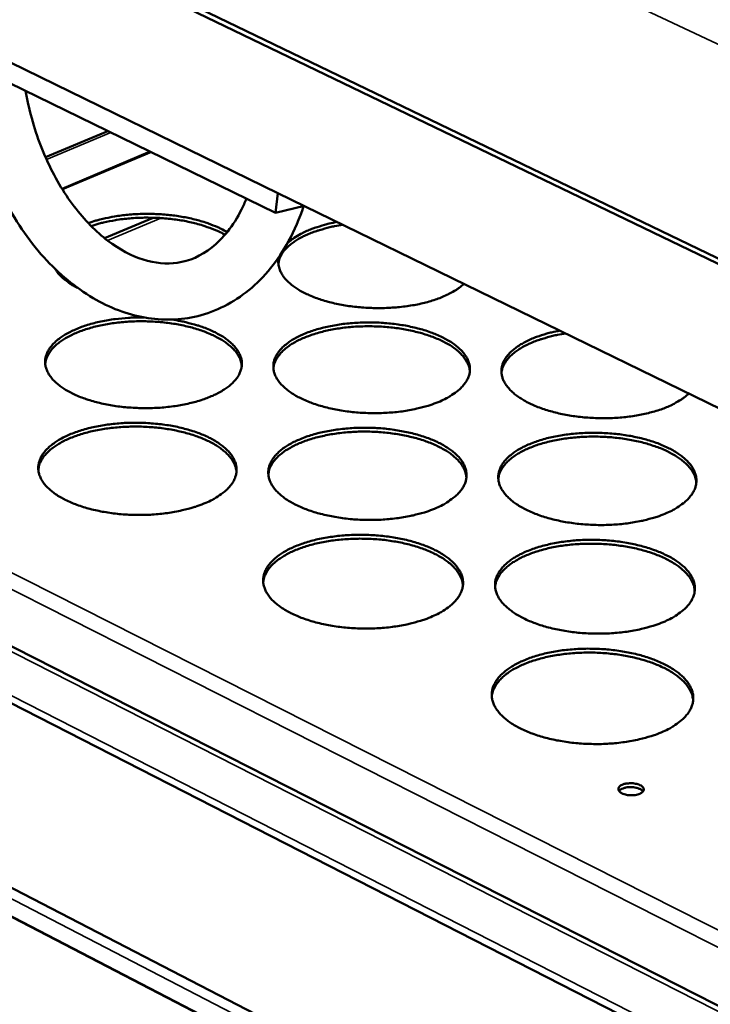
# Model space of a CAD drawing. Units: millimetres. Extents: x 65 to 5840, y 100 to 4100.
# Drawn here: x 5085 to 5176, y 3514 to 3645 of the extents above; entities that cross this region are included whole.
import ezdxf

# ---------------------------------------------------------------- set-up
doc = ezdxf.new("R2010")
doc.units = ezdxf.units.MM
doc.header["$LTSCALE"] = 20
doc.layers.add('Visible (ISO)', color=7, linetype='Continuous', lineweight=50)
doc.layers.add('Visible Narrow (ISO)', color=7, linetype='Continuous', lineweight=35)

msp = doc.modelspace()

# ---------------------------------------------------------------- linework, layer by layer
at = {"layer": 'Visible (ISO)'}
for p, q in [((5345.4, 3531.37), (4890.35, 3750.96)), ((5346.08, 3531.8), (4891.35, 3751.15)), ((5118.85, 3621.96), (5072.77, 3644.43)), ((5118.53, 3619.33), (5072.46, 3641.83)), ((5096.33, 3630.17), (5088.06, 3626.71)), ((5090.25, 3622.53), (5101.93, 3627.44)), ((5118.85, 3621.96), (5118.53, 3619.33)), ((5336.57, 3515.79), (5118.85, 3621.96)), ((5122.36, 3620.25), (5118.53, 3619.33)), ((5102.33, 3618.69), (5095.89, 3615.97)), ((5006.86, 3600.91), (5337.32, 3432.76)), ((5336.53, 3425.07), (5002.5, 3595.73)), ((4998.65, 3573.86), (5334.13, 3400.21)), ((5333.77, 3396.29), (5000.2, 3569.3))]:
    msp.add_line(p, q, dxfattribs=at)
at = {"layer": 'Visible (ISO)', "flags": 128}
for points in [[(5093.73, 3617.97, -0.010183), (5094.73, 3618.3, -0.019476), (5095.27, 3618.45, -0.00156), (5096.72, 3618.77, -0.010073), (5096.95, 3618.81, -0.008762), (5097.86, 3618.95, -0.009116), (5098.73, 3619.06, -0.008356), (5099.67, 3619.14, -0.008538), (5100.58, 3619.19, -0.008237), (5101.52, 3619.2, -0.008267), (5102.46, 3619.19, -0.008389), (5103.38, 3619.14, -0.008273), (5104.32, 3619.07, -0.008832), (5105.21, 3618.96, -0.008555), (5106.13, 3618.82, -0.009619), (5106.97, 3618.66, -0.009147), (5107.85, 3618.46, -0.010846), (5108.62, 3618.25, -0.010125), (5109.44, 3617.99, -0.012677), (5109.67, 3617.91, -0.002447), (5110.87, 3617.43, -0.024538), (5111.31, 3617.22, -0.012866), (5112.12, 3616.77)], [(5111.83, 3616.43, 0.012844), (5110.95, 3616.89, 0.024484), (5110.47, 3617.09, 0.002443), (5109.16, 3617.57, 0.01265), (5108.91, 3617.66, 0.010186), (5108.02, 3617.91, 0.010875), (5107.18, 3618.11, 0.009294), (5106.24, 3618.3, 0.009722), (5105.33, 3618.44, 0.008805), (5104.35, 3618.56, 0.009027), (5103.4, 3618.64, 0.008653), (5102.41, 3618.68, 0.008696), (5101.43, 3618.7, 0.008815), (5100.46, 3618.68, 0.008687), (5099.47, 3618.62, 0.009315), (5098.53, 3618.53, 0.008998), (5097.57, 3618.41, 0.010217), (5097.32, 3618.36, 0.001607), (5095.76, 3618.06, 0.019712), (5095.18, 3617.92, 0.010333), (5094.09, 3617.59)], [(5127.47, 3617.75, 0.010617), (5126.35, 3617.57, 0.018938), (5125.73, 3617.43, 0.001687), (5124.35, 3617.05, 0.010452), (5124.12, 3616.98, 0.013238), (5123.43, 3616.74, 0.012087), (5122.68, 3616.43, 0.016178), (5122.08, 3616.15, 0.014553), (5121.43, 3615.79, 0.02043), (5120.94, 3615.47, 0.018278), (5120.41, 3615.07, 0.026312), (5120.03, 3614.71, 0.023852), (5119.64, 3614.28, 0.033489), (5119.47, 3614.04, 0.014055), (5119.13, 3613.44, 0.057136), (5119.01, 3613.13, 0.033998), (5118.9, 3612.58)], [(5120.08, 3615.26, -0.018003), (5120.65, 3615.77, -0.033684), (5120.99, 3616.01, -0.00461), (5121.9, 3616.55, -0.017637), (5122.14, 3616.68, -0.012923), (5122.84, 3617.01, -0.014243), (5123.49, 3617.27, -0.010999), (5123.71, 3617.34, -0.001862), (5125.02, 3617.75, -0.019781), (5125.62, 3617.91, -0.011183), (5126.7, 3618.13)], [(5143.49, 3609.94, -0.018549), (5142.86, 3609.4, -0.034702), (5142.49, 3609.15, -0.004902), (5141.5, 3608.59, -0.018139), (5141.22, 3608.45, -0.01319), (5140.45, 3608.11, -0.014555), (5139.73, 3607.85, -0.011243), (5138.86, 3607.58, -0.012162), (5138.04, 3607.36, -0.010003), (5137.1, 3607.16, -0.010594), (5136.2, 3607.01, -0.009266), (5135.21, 3606.88, -0.009609), (5134.25, 3606.79, -0.008923), (5133.23, 3606.73, -0.009063), (5132.24, 3606.71, -0.008927), (5131.23, 3606.73, -0.008883), (5130.22, 3606.78, -0.009276), (5129.24, 3606.87, -0.009042), (5128.23, 3606.99, -0.010019), (5127.31, 3607.15, -0.009564), (5126.34, 3607.34, -0.01126), (5125.48, 3607.56, -0.010524), (5124.58, 3607.83, -0.013186), (5123.82, 3608.09, -0.012069), (5123, 3608.42, -0.016096), (5122.34, 3608.73, -0.014471), (5121.63, 3609.12, -0.020418), (5121.09, 3609.47, -0.018204), (5120.52, 3609.91, -0.026597), (5120.1, 3610.29, -0.023998), (5119.68, 3610.76, -0.03446), (5119.39, 3611.18, -0.032257), (5119.13, 3611.66, -0.04169), (5119.04, 3611.94, -0.019211), (5118.9, 3612.58, -0.064946), (5118.89, 3612.94, -0.04149), (5118.98, 3613.5)], [(5092.33, 3609.38, -0.015039), (5091.7, 3609.71, -0.025496), (5091.34, 3609.94, -0.003229), (5090.65, 3610.44, -0.014894), (5090.51, 3610.55, -0.020086), (5090.36, 3610.69, -0.005743), (5089.84, 3611.21, -0.037284), (5089.65, 3611.43, -0.020392), (5089.35, 3611.89)], [(5104.74, 3605.19, -0.010896), (5105.97, 3604.99, -0.01943), (5106.65, 3604.84, -0.001776), (5108.18, 3604.42, -0.010715), (5108.43, 3604.35, -0.013504), (5109.19, 3604.08, -0.012328), (5110.02, 3603.74, -0.016542), (5110.68, 3603.42, -0.014838), (5111.39, 3603.02, -0.021048), (5111.93, 3602.66, -0.018747), (5112.5, 3602.22, -0.027446), (5112.92, 3601.82, -0.024802), (5113.33, 3601.34, -0.035426), (5113.62, 3600.92, -0.033272), (5113.86, 3600.42, -0.042347), (5114, 3599.96, -0.04145), (5114.07, 3599.48, -0.043228), (5114.05, 3599, -0.043581), (5113.95, 3598.53, -0.03665), (5113.76, 3598.05, -0.038322), (5113.52, 3597.61, -0.027722), (5113.15, 3597.13, -0.030262), (5112.77, 3596.73, -0.020716), (5112.24, 3596.28, -0.02317), (5111.73, 3595.93, -0.016108), (5111.05, 3595.52, -0.018009), (5110.42, 3595.2, -0.013157), (5109.62, 3594.86, -0.014494), (5108.88, 3594.59, -0.011259), (5107.98, 3594.31, -0.012155), (5107.14, 3594.1, -0.01006), (5106.17, 3593.89, -0.01063), (5105.25, 3593.74, -0.009363), (5104.24, 3593.61, -0.009684), (5103.25, 3593.52, -0.009063), (5102.22, 3593.47, -0.009179), (5101.2, 3593.45, -0.009118), (5100.18, 3593.48, -0.009045), (5099.14, 3593.54, -0.009536), (5098.15, 3593.63, -0.009263), (5097.14, 3593.77, -0.010373), (5096.2, 3593.93, -0.009864), (5095.22, 3594.14, -0.011752), (5094.37, 3594.37, -0.010937), (5093.46, 3594.65, -0.013881), (5092.7, 3594.93, -0.012653), (5091.88, 3595.28, -0.017093), (5091.24, 3595.6, -0.015325), (5090.54, 3596.01, -0.021844), (5090.01, 3596.38, -0.019495), (5089.45, 3596.83, -0.028517), (5089.05, 3597.23, -0.025921), (5088.66, 3597.71, -0.036578), (5088.39, 3598.15, -0.034633), (5088.18, 3598.64, -0.042939), (5088.05, 3599.1, -0.042299), (5088.01, 3599.59, -0.042645), (5088.05, 3600.07, -0.04325), (5088.17, 3600.53, -0.035331), (5088.38, 3601.02, -0.03724), (5088.65, 3601.45, -0.026522), (5089.04, 3601.92, -0.029148), (5089.44, 3602.31, -0.019891), (5089.99, 3602.76, -0.022312), (5090.51, 3603.11, -0.015569), (5091.2, 3603.5, -0.017408), (5091.84, 3603.81, -0.012799), (5092.65, 3604.15, -0.014083), (5093.4, 3604.41, -0.011015), (5094.31, 3604.68, -0.011873), (5095.15, 3604.89, -0.009893), (5096.12, 3605.08, -0.010435), (5097.05, 3605.23, -0.009249), (5097.3, 3605.26, -0.001326), (5099.04, 3605.43, -0.017213), (5099.76, 3605.47, -0.009361), (5101.08, 3605.48)], [(5114.06, 3599.06, 0.034585), (5113.95, 3599.64, 0.058096), (5113.83, 3599.97, 0.014502), (5113.48, 3600.61, 0.033998), (5113.3, 3600.87, 0.02395), (5112.9, 3601.33, 0.026493), (5112.49, 3601.71, 0.018279), (5111.93, 3602.15, 0.02047), (5111.41, 3602.5, 0.014558), (5110.72, 3602.88, 0.016188), (5110.09, 3603.19, 0.012131), (5109.29, 3603.53, 0.013268), (5108.55, 3603.8, 0.010548), (5107.67, 3604.07, 0.01131), (5106.84, 3604.28, 0.009543), (5105.9, 3604.49, 0.010026), (5105, 3604.65, 0.008966), (5104.02, 3604.78, 0.009232), (5103.07, 3604.88, 0.008738), (5102.07, 3604.94, 0.008821), (5101.08, 3604.97, 0.008828), (5100.1, 3604.96, 0.008739), (5099.1, 3604.92, 0.009249), (5098.14, 3604.85, 0.008977), (5097.16, 3604.73, 0.010055), (5096.26, 3604.6, 0.009565), (5095.31, 3604.41, 0.011356), (5094.48, 3604.22, 0.010584), (5093.6, 3603.96, 0.013338), (5092.86, 3603.71, 0.012187), (5092.06, 3603.4, 0.016291), (5091.42, 3603.1, 0.014644), (5090.72, 3602.73, 0.02062), (5090.19, 3602.39, 0.018412), (5089.63, 3601.97, 0.026697), (5089.22, 3601.6, 0.024151), (5088.8, 3601.14, 0.034229), (5088.62, 3600.89, 0.01465), (5088.26, 3600.26, 0.058354), (5088.13, 3599.93, 0.034806), (5088.02, 3599.35)], [(5140.32, 3594.36, -0.011911), (5139.29, 3593.96, -0.0227), (5138.74, 3593.78, -0.002119), (5137.25, 3593.39, -0.01175), (5136.98, 3593.33, -0.009852), (5136, 3593.14, -0.010365), (5135.07, 3593, -0.009241), (5134.06, 3592.9, -0.009519), (5133.07, 3592.83, -0.009009), (5132.04, 3592.79, -0.00909), (5131.02, 3592.8, -0.009126), (5130, 3592.84, -0.00902), (5128.98, 3592.92, -0.009606), (5128, 3593.03, -0.009299), (5126.99, 3593.18, -0.010515), (5126.08, 3593.36, -0.009966), (5125.12, 3593.59, -0.011986), (5124.28, 3593.82, -0.011121), (5123.39, 3594.12, -0.014241), (5122.65, 3594.41, -0.012949), (5121.86, 3594.77, -0.017627), (5121.23, 3595.1, -0.015785), (5120.56, 3595.52, -0.022602), (5120.06, 3595.89, -0.020201), (5119.53, 3596.35, -0.029483), (5119.15, 3596.75, -0.026932), (5118.79, 3597.24, -0.037486), (5118.54, 3597.68, -0.035707), (5118.35, 3598.17, -0.043151), (5118.26, 3598.63, -0.042681), (5118.24, 3599.11, -0.041783), (5118.3, 3599.59, -0.042557), (5118.44, 3600.05, -0.034017), (5118.68, 3600.53, -0.036063), (5118.96, 3600.95, -0.025467), (5119.37, 3601.42, -0.028093), (5119.78, 3601.8, -0.019206), (5120.35, 3602.23, -0.021548), (5120.89, 3602.58, -0.015137), (5121.59, 3602.96, -0.016893), (5122.24, 3603.26, -0.01252), (5123.06, 3603.58, -0.013741), (5123.82, 3603.84, -0.010832), (5124.73, 3604.09, -0.011645), (5125.58, 3604.29, -0.009772), (5126.55, 3604.47, -0.010282), (5127.48, 3604.61, -0.009172), (5128.48, 3604.71, -0.009449), (5129.47, 3604.78, -0.008946), (5130.49, 3604.81, -0.009026), (5131.5, 3604.81, -0.009062), (5132.51, 3604.77, -0.008956), (5133.53, 3604.69, -0.009535), (5134.5, 3604.58, -0.00923), (5135.5, 3604.43, -0.010431), (5136.41, 3604.25, -0.009885), (5137.37, 3604.03, -0.011877), (5138.2, 3603.8, -0.011017), (5139.09, 3603.5, -0.014093), (5139.82, 3603.22, -0.012808), (5140.61, 3602.86, -0.017418), (5141.24, 3602.53, -0.015584), (5141.91, 3602.12, -0.022309), (5142.42, 3601.75, -0.019901), (5142.95, 3601.29, -0.029105), (5143.34, 3600.89, -0.026498), (5143.7, 3600.41, -0.037113), (5143.96, 3599.97, -0.035218), (5144.15, 3599.48, -0.043028), (5144.26, 3599.02, -0.042425), (5144.28, 3598.54, -0.042073), (5144.23, 3598.06, -0.042713), (5144.09, 3597.6, -0.034505), (5143.86, 3597.12, -0.036438), (5143.58, 3596.69, -0.025882), (5143.18, 3596.22, -0.028459), (5142.77, 3595.84, -0.019492), (5142.54, 3595.66, -0.005356), (5141.68, 3595.06, -0.031809), (5141.17, 3594.76, -0.019703), (5140.32, 3594.36)], [(5144.27, 3598.33, 0.034608), (5144.17, 3598.91, 0.058118), (5144.04, 3599.25, 0.014516), (5143.7, 3599.88, 0.034024), (5143.52, 3600.14, 0.023979), (5143.12, 3600.61, 0.026521), (5142.72, 3600.99, 0.018301), (5142.16, 3601.43, 0.020494), (5141.64, 3601.78, 0.014574), (5140.96, 3602.17, 0.016206), (5140.32, 3602.49, 0.012143), (5139.53, 3602.82, 0.013282), (5138.79, 3603.09, 0.010556), (5137.92, 3603.37, 0.01132), (5137.09, 3603.59, 0.009549), (5136.15, 3603.8, 0.010034), (5135.25, 3603.96, 0.008971), (5134.27, 3604.1, 0.009238), (5133.32, 3604.2, 0.008741), (5132.32, 3604.27, 0.008826), (5131.34, 3604.3, 0.008831), (5130.35, 3604.3, 0.008743), (5129.35, 3604.27, 0.009251), (5128.4, 3604.2, 0.008979), (5127.41, 3604.09, 0.010055), (5126.51, 3603.96, 0.009565), (5125.56, 3603.78, 0.011354), (5124.73, 3603.59, 0.010583), (5123.85, 3603.34, 0.013332), (5123.1, 3603.09, 0.012183), (5122.3, 3602.78, 0.016281), (5121.66, 3602.49, 0.014636), (5120.96, 3602.12, 0.020602), (5120.43, 3601.79, 0.018398), (5119.87, 3601.37, 0.026669), (5119.45, 3601, 0.024124), (5119.04, 3600.54, 0.034191), (5118.86, 3600.29, 0.014623), (5118.49, 3599.66, 0.058305), (5118.36, 3599.34, 0.034768), (5118.24, 3598.75)], [(5173.28, 3595.41, -0.018758), (5172.66, 3594.87, -0.035018), (5172.3, 3594.62, -0.004999), (5171.33, 3594.05, -0.018353), (5171.06, 3593.91, -0.013364), (5170.3, 3593.57, -0.01474), (5169.59, 3593.3, -0.01137), (5168.73, 3593.03, -0.012308), (5167.92, 3592.81, -0.010087), (5166.99, 3592.6, -0.010698), (5166.1, 3592.44, -0.009309), (5165.12, 3592.31, -0.009673), (5164.17, 3592.21, -0.008923), (5163.16, 3592.15, -0.009087), (5162.17, 3592.13, -0.008876), (5161.16, 3592.14, -0.008861), (5160.15, 3592.18, -0.009162), (5159.17, 3592.26, -0.008966), (5158.17, 3592.38, -0.009818), (5157.24, 3592.53, -0.009415), (5156.27, 3592.72, -0.010933), (5155.4, 3592.93, -0.010271), (5154.49, 3593.19, -0.012667), (5153.71, 3593.45, -0.011661), (5152.88, 3593.77, -0.015277), (5152.2, 3594.08, -0.013811), (5151.47, 3594.46, -0.019143), (5150.91, 3594.81, -0.017118), (5150.31, 3595.24, -0.024691), (5149.86, 3595.62, -0.02221), (5149.41, 3596.09, -0.031966), (5149.09, 3596.5, -0.029627), (5148.8, 3596.98, -0.039405), (5148.61, 3597.42, -0.038092), (5148.49, 3597.9, -0.042838), (5148.45, 3598.37, -0.042798), (5148.49, 3598.83, -0.038944), (5148.61, 3599.3, -0.040162), (5148.8, 3599.74, -0.030627), (5149.09, 3600.21, -0.032934), (5149.41, 3600.61, -0.022952), (5149.86, 3601.06, -0.025497), (5150.3, 3601.42, -0.017598), (5150.9, 3601.83, -0.019717), (5151.46, 3602.16, -0.014112), (5152.19, 3602.52, -0.015663), (5152.86, 3602.8, -0.011845), (5153.1, 3602.89, -0.002156), (5154.46, 3603.33, -0.021136), (5155.09, 3603.5, -0.012066), (5156.22, 3603.73)], [(5157, 3603.36, 0.01068), (5155.88, 3603.17, 0.019038), (5155.26, 3603.03, 0.001705), (5153.88, 3602.65, 0.010517), (5153.66, 3602.58, 0.01331), (5152.97, 3602.34, 0.012163), (5152.23, 3602.03, 0.016238), (5151.63, 3601.74, 0.014629), (5150.99, 3601.38, 0.020439), (5150.49, 3601.06, 0.018326), (5149.97, 3600.66, 0.026194), (5149.58, 3600.3, 0.023796), (5149.2, 3599.87, 0.033132), (5149.03, 3599.63, 0.013762), (5148.69, 3599.03, 0.056486), (5148.57, 3598.71, 0.033596), (5148.46, 3598.16)], [(5109.29, 3580.91, -0.01187), (5108.25, 3580.5, -0.022605), (5107.69, 3580.32, -0.002105), (5106.18, 3579.92, -0.011713), (5105.9, 3579.85, -0.009872), (5104.92, 3579.67, -0.010367), (5103.97, 3579.53, -0.009286), (5102.95, 3579.41, -0.00955), (5101.95, 3579.34, -0.009077), (5100.91, 3579.31, -0.009145), (5099.88, 3579.31, -0.009218), (5098.86, 3579.35, -0.009098), (5097.82, 3579.43, -0.009726), (5096.84, 3579.55, -0.009403), (5095.83, 3579.7, -0.010671), (5094.91, 3579.88, -0.010103), (5093.94, 3580.11, -0.012189), (5093.1, 3580.35, -0.011299), (5092.21, 3580.66, -0.014508), (5091.47, 3580.95, -0.013186), (5090.68, 3581.32, -0.017977), (5090.05, 3581.65, -0.016106), (5089.38, 3582.08, -0.023043), (5088.88, 3582.45, -0.020637), (5088.35, 3582.92, -0.029964), (5087.98, 3583.33, -0.027467), (5087.62, 3583.82, -0.037804), (5087.38, 3584.27, -0.036129), (5087.2, 3584.77, -0.042981), (5087.11, 3585.24, -0.042599), (5087.1, 3585.73, -0.041102), (5087.18, 3586.22, -0.041961), (5087.33, 3586.68, -0.03328), (5087.57, 3587.17, -0.03537), (5087.87, 3587.6, -0.024975), (5088.29, 3588.07, -0.02757), (5088.71, 3588.46, -0.018936), (5089.29, 3588.9, -0.021222), (5089.84, 3589.25, -0.015), (5090.56, 3589.64, -0.016708), (5091.22, 3589.95, -0.012459), (5092.05, 3590.27, -0.013646), (5092.82, 3590.53, -0.010818), (5093.74, 3590.79, -0.011608), (5094.6, 3590.99, -0.009791), (5095.58, 3591.18, -0.010285), (5096.52, 3591.31, -0.009216), (5097.54, 3591.42, -0.00948), (5098.53, 3591.49, -0.009013), (5099.56, 3591.53, -0.009081), (5100.59, 3591.52, -0.009153), (5101.6, 3591.48, -0.009034), (5102.63, 3591.4, -0.009654), (5103.61, 3591.29, -0.009333), (5104.61, 3591.14, -0.010584), (5105.53, 3590.96, -0.010019), (5106.49, 3590.73, -0.012077), (5107.33, 3590.49, -0.011192), (5108.22, 3590.2, -0.014355), (5108.95, 3589.91, -0.013041), (5109.75, 3589.54, -0.017762), (5110.37, 3589.21, -0.015898), (5111.04, 3588.79, -0.022743), (5111.55, 3588.42, -0.020327), (5112.08, 3587.95, -0.029582), (5112.46, 3587.54, -0.027026), (5112.82, 3587.05, -0.037442), (5113.06, 3586.61, -0.035647), (5113.25, 3586.11, -0.042884), (5113.35, 3585.64, -0.042369), (5113.37, 3585.15, -0.041409), (5113.3, 3584.66, -0.042134), (5113.16, 3584.2, -0.033763), (5112.92, 3583.71, -0.035744), (5112.63, 3583.28, -0.02538), (5112.21, 3582.8, -0.02793), (5111.79, 3582.41, -0.019216), (5111.56, 3582.23, -0.005223), (5110.67, 3581.61, -0.03147), (5110.16, 3581.31, -0.019433), (5109.29, 3580.91)], [(5113.36, 3585.01, 0.034455), (5113.25, 3585.6, 0.057853), (5113.13, 3585.94, 0.014402), (5112.77, 3586.59, 0.033894), (5112.6, 3586.85, 0.023996), (5112.19, 3587.32, 0.026507), (5111.78, 3587.71, 0.018365), (5111.22, 3588.15, 0.020539), (5110.69, 3588.51, 0.01465), (5110, 3588.9, 0.016274), (5109.35, 3589.22, 0.01222), (5108.55, 3589.55, 0.013356), (5107.81, 3589.83, 0.010631), (5106.92, 3590.1, 0.011395), (5106.08, 3590.32, 0.009622), (5105.14, 3590.53, 0.010106), (5104.23, 3590.69, 0.009042), (5103.24, 3590.83, 0.009309), (5102.27, 3590.92, 0.008813), (5101.27, 3590.99, 0.008896), (5100.28, 3591.02, 0.008904), (5099.28, 3591.01, 0.008814), (5098.28, 3590.97, 0.009326), (5097.31, 3590.89, 0.009053), (5096.32, 3590.78, 0.010135), (5095.41, 3590.64, 0.009643), (5094.46, 3590.45, 0.01144), (5093.62, 3590.25, 0.010666), (5092.73, 3589.99, 0.013424), (5091.98, 3589.74, 0.012274), (5091.17, 3589.42, 0.016375), (5090.52, 3589.12, 0.014734), (5089.83, 3588.74, 0.020685), (5089.29, 3588.39, 0.018495), (5088.73, 3587.96, 0.026705), (5088.31, 3587.58, 0.024191), (5087.89, 3587.12, 0.034116), (5087.71, 3586.86, 0.014544), (5087.35, 3586.23, 0.0581), (5087.22, 3585.89, 0.034667), (5087.11, 3585.3)], [(5139.83, 3580.24, -0.01199), (5138.8, 3579.83, -0.022833), (5138.24, 3579.65, -0.002146), (5136.74, 3579.25, -0.01183), (5136.46, 3579.19, -0.00993), (5135.48, 3579, -0.010443), (5134.54, 3578.86, -0.009316), (5133.52, 3578.75, -0.009595), (5132.52, 3578.68, -0.009084), (5131.48, 3578.64, -0.009165), (5130.46, 3578.65, -0.009201), (5129.43, 3578.69, -0.009094), (5128.4, 3578.77, -0.009683), (5127.41, 3578.88, -0.009375), (5126.4, 3579.04, -0.010596), (5125.47, 3579.22, -0.010046), (5124.5, 3579.45, -0.01207), (5123.66, 3579.69, -0.011204), (5122.76, 3579.99, -0.014326), (5122.02, 3580.28, -0.013037), (5121.22, 3580.65, -0.017704), (5120.59, 3580.99, -0.015873), (5119.91, 3581.41, -0.022648), (5119.4, 3581.79, -0.020272), (5118.87, 3582.25, -0.029448), (5118.49, 3582.66, -0.026933), (5118.12, 3583.16, -0.037297), (5117.88, 3583.6, -0.035543), (5117.69, 3584.1, -0.042804), (5117.59, 3584.57, -0.042338), (5117.57, 3585.06, -0.041449), (5117.64, 3585.55, -0.042221), (5117.78, 3586.01, -0.033866), (5118.02, 3586.5, -0.035886), (5118.3, 3586.93, -0.025467), (5118.71, 3587.41, -0.028058), (5119.13, 3587.8, -0.019269), (5119.7, 3588.24, -0.021588), (5120.24, 3588.59, -0.015217), (5120.95, 3588.98, -0.016963), (5121.61, 3589.28, -0.012601), (5122.44, 3589.61, -0.013819), (5123.2, 3589.87, -0.01091), (5124.11, 3590.13, -0.011723), (5124.97, 3590.33, -0.009848), (5125.95, 3590.51, -0.010359), (5126.89, 3590.65, -0.009246), (5127.9, 3590.76, -0.009524), (5128.89, 3590.83, -0.009019), (5129.92, 3590.86, -0.0091), (5130.94, 3590.86, -0.009136), (5131.96, 3590.82, -0.00903), (5132.99, 3590.74, -0.009611), (5133.97, 3590.63, -0.009305), (5134.97, 3590.47, -0.01051), (5135.9, 3590.29, -0.009963), (5136.86, 3590.07, -0.01196), (5137.7, 3589.83, -0.011099), (5138.59, 3589.53, -0.014176), (5139.33, 3589.24, -0.012894), (5140.13, 3588.88, -0.017494), (5140.76, 3588.54, -0.01567), (5141.44, 3588.12, -0.022355), (5141.95, 3587.75, -0.01997), (5142.49, 3587.29, -0.029072), (5142.88, 3586.88, -0.026501), (5143.25, 3586.39, -0.03693), (5143.5, 3585.94, -0.035059), (5143.7, 3585.44, -0.042684), (5143.8, 3584.97, -0.042086), (5143.83, 3584.49, -0.041735), (5143.77, 3584, -0.042373), (5143.64, 3583.53, -0.034349), (5143.41, 3583.04, -0.036256), (5143.12, 3582.61, -0.025881), (5142.72, 3582.13, -0.028422), (5142.31, 3581.74, -0.019557), (5142.07, 3581.56, -0.005382), (5141.2, 3580.94, -0.031905), (5140.7, 3580.64, -0.019757), (5139.83, 3580.24)], [(5143.81, 3584.28, 0.034477), (5143.71, 3584.87, 0.057874), (5143.59, 3585.21, 0.014416), (5143.24, 3585.86, 0.033918), (5143.07, 3586.12, 0.024025), (5142.66, 3586.59, 0.026535), (5142.25, 3586.98, 0.018387), (5141.7, 3587.43, 0.020562), (5141.17, 3587.79, 0.014666), (5140.48, 3588.18, 0.016292), (5139.84, 3588.5, 0.012231), (5139.04, 3588.85, 0.013369), (5138.3, 3589.12, 0.01064), (5137.41, 3589.4, 0.011405), (5136.58, 3589.62, 0.009628), (5135.63, 3589.84, 0.010114), (5134.72, 3590, 0.009047), (5133.74, 3590.14, 0.009315), (5132.77, 3590.25, 0.008816), (5131.77, 3590.32, 0.008901), (5130.78, 3590.35, 0.008906), (5129.78, 3590.35, 0.008818), (5128.78, 3590.31, 0.009328), (5127.81, 3590.24, 0.009055), (5126.82, 3590.13, 0.010135), (5125.91, 3589.99, 0.009644), (5124.96, 3589.81, 0.011437), (5124.11, 3589.62, 0.010665), (5123.22, 3589.36, 0.013419), (5122.47, 3589.11, 0.012271), (5121.67, 3588.8, 0.016365), (5121.02, 3588.5, 0.014727), (5120.32, 3588.12, 0.020668), (5119.78, 3587.78, 0.018481), (5119.21, 3587.36, 0.026677), (5118.79, 3586.98, 0.024166), (5118.37, 3586.52, 0.034079), (5118.19, 3586.26, 0.014518), (5117.82, 3585.63, 0.058052), (5117.69, 3585.29, 0.03463), (5117.58, 3584.7)], [(5170.37, 3579.57, -0.012113), (5169.34, 3579.16, -0.023064), (5168.78, 3578.98, -0.002188), (5167.29, 3578.58, -0.011949), (5167.01, 3578.52, -0.009988), (5166.03, 3578.33, -0.010519), (5165.1, 3578.19, -0.009347), (5164.08, 3578.08, -0.009639), (5163.08, 3578.01, -0.009091), (5162.05, 3577.97, -0.009184), (5161.02, 3577.98, -0.009184), (5160, 3578.02, -0.009091), (5158.96, 3578.1, -0.009641), (5157.97, 3578.21, -0.009347), (5156.96, 3578.37, -0.010522), (5156.03, 3578.55, -0.00999), (5155.06, 3578.78, -0.011952), (5154.21, 3579.02, -0.011111), (5153.31, 3579.32, -0.014147), (5152.56, 3579.61, -0.01289), (5151.76, 3579.98, -0.017437), (5151.12, 3580.32, -0.015645), (5150.44, 3580.74, -0.022262), (5149.92, 3581.12, -0.019916), (5149.38, 3581.59, -0.02894), (5148.99, 3582, -0.02641), (5148.62, 3582.49, -0.036786), (5148.36, 3582.93, -0.034955), (5148.17, 3583.43, -0.042601), (5148.06, 3583.91, -0.042051), (5148.03, 3584.39, -0.041772), (5148.09, 3584.88, -0.042458), (5148.22, 3585.35, -0.034452), (5148.45, 3585.84, -0.0364), (5148.73, 3586.27, -0.025971), (5149.13, 3586.74, -0.028553), (5149.54, 3587.13, -0.019611), (5150.11, 3587.57, -0.021962), (5150.64, 3587.92, -0.015438), (5151.34, 3588.31, -0.017223), (5152, 3588.62, -0.012745), (5152.81, 3588.94, -0.013994), (5153.57, 3589.2, -0.011004), (5154.48, 3589.46, -0.01184), (5155.34, 3589.66, -0.009905), (5156.31, 3589.85, -0.010434), (5157.24, 3589.98, -0.009276), (5158.26, 3590.09, -0.009568), (5159.24, 3590.16, -0.009026), (5160.27, 3590.2, -0.009119), (5161.29, 3590.19, -0.00912), (5162.31, 3590.15, -0.009026), (5163.34, 3590.07, -0.00957), (5164.32, 3589.96, -0.009277), (5165.33, 3589.81, -0.010437), (5166.25, 3589.63, -0.009907), (5167.22, 3589.4, -0.011844), (5168.06, 3589.16, -0.011007), (5168.96, 3588.87, -0.014), (5169.71, 3588.57, -0.01275), (5170.51, 3588.21, -0.017231), (5171.15, 3587.88, -0.015446), (5171.83, 3587.46, -0.021974), (5172.35, 3587.08, -0.019622), (5172.89, 3586.62, -0.028568), (5173.29, 3586.21, -0.025987), (5173.67, 3585.72, -0.036413), (5173.93, 3585.28, -0.034469), (5174.13, 3584.78, -0.042461), (5174.25, 3584.31, -0.041777), (5174.28, 3583.82, -0.042037), (5174.23, 3583.33, -0.042589), (5174.11, 3582.87, -0.034933), (5173.89, 3582.38, -0.036766), (5173.61, 3581.94, -0.026393), (5173.22, 3581.47, -0.028922), (5172.81, 3581.07, -0.019905), (5172.58, 3580.89, -0.005545), (5171.72, 3580.28, -0.032348), (5171.22, 3579.97, -0.020089), (5170.37, 3579.57)], [(5174.26, 3583.54, 0.034502), (5174.17, 3584.14, 0.0579), (5174.05, 3584.48, 0.014432), (5173.7, 3585.13, 0.033945), (5173.53, 3585.39, 0.024052), (5173.13, 3585.87, 0.026562), (5172.72, 3586.26, 0.018407), (5172.17, 3586.7, 0.020584), (5171.64, 3587.06, 0.01468), (5170.95, 3587.47, 0.016308), (5170.32, 3587.79, 0.012241), (5169.52, 3588.14, 0.013381), (5168.78, 3588.41, 0.010647), (5167.9, 3588.7, 0.011413), (5167.06, 3588.93, 0.009633), (5166.12, 3589.14, 0.01012), (5165.21, 3589.31, 0.009051), (5164.23, 3589.46, 0.00932), (5163.26, 3589.57, 0.008819), (5162.26, 3589.64, 0.008904), (5161.27, 3589.68, 0.008907), (5160.27, 3589.69, 0.008819), (5159.27, 3589.65, 0.009327), (5158.3, 3589.59, 0.009055), (5157.31, 3589.48, 0.010133), (5156.4, 3589.35, 0.009643), (5155.45, 3589.18, 0.011433), (5154.6, 3588.98, 0.010663), (5153.71, 3588.74, 0.013411), (5152.96, 3588.49, 0.012266), (5152.15, 3588.18, 0.016353), (5151.5, 3587.88, 0.014717), (5150.8, 3587.51, 0.020649), (5150.26, 3587.17, 0.018465), (5149.69, 3586.75, 0.02665), (5149.27, 3586.37, 0.024139), (5148.85, 3585.92, 0.034044), (5148.66, 3585.66, 0.014495), (5148.29, 3585.03, 0.058011), (5148.16, 3584.69, 0.034596), (5148.04, 3584.1)], [(5139.34, 3565.88, -0.012071), (5138.3, 3565.46, -0.022967), (5137.73, 3565.28, -0.002173), (5136.22, 3564.88, -0.011911), (5135.94, 3564.81, -0.010008), (5134.95, 3564.62, -0.010522), (5134, 3564.48, -0.009393), (5132.97, 3564.36, -0.009672), (5131.96, 3564.29, -0.00916), (5130.92, 3564.26, -0.009241), (5129.88, 3564.26, -0.009278), (5128.85, 3564.3, -0.009171), (5127.81, 3564.38, -0.009762), (5126.81, 3564.5, -0.009453), (5125.79, 3564.65, -0.010678), (5124.86, 3564.84, -0.010127), (5123.88, 3565.07, -0.012155), (5123.03, 3565.32, -0.011289), (5122.13, 3565.62, -0.014411), (5121.38, 3565.92, -0.013125), (5120.57, 3566.29, -0.017781), (5119.93, 3566.64, -0.015962), (5119.25, 3567.07, -0.022694), (5118.74, 3567.45, -0.020343), (5118.2, 3567.92, -0.029411), (5117.82, 3568.34, -0.026933), (5117.45, 3568.84, -0.037106), (5117.2, 3569.3, -0.035377), (5117.01, 3569.8, -0.042456), (5116.91, 3570.28, -0.041995), (5116.89, 3570.78, -0.041115), (5116.96, 3571.27, -0.041884), (5117.1, 3571.74, -0.033712), (5117.34, 3572.24, -0.035707), (5117.63, 3572.68, -0.025466), (5118.05, 3573.16, -0.028021), (5118.47, 3573.56, -0.019332), (5119.04, 3574.01, -0.021627), (5119.59, 3574.36, -0.015297), (5120.3, 3574.76, -0.017032), (5120.97, 3575.07, -0.012683), (5121.8, 3575.4, -0.013897), (5122.57, 3575.67, -0.01099), (5123.49, 3575.93, -0.011803), (5124.36, 3576.13, -0.009925), (5125.35, 3576.32, -0.010437), (5126.29, 3576.46, -0.009322), (5127.31, 3576.57, -0.0096), (5128.31, 3576.64, -0.009094), (5129.35, 3576.68, -0.009175), (5130.38, 3576.67, -0.009212), (5131.4, 3576.63, -0.009105), (5132.44, 3576.55, -0.009689), (5133.43, 3576.44, -0.009382), (5134.44, 3576.28, -0.010591), (5135.37, 3576.1, -0.010042), (5136.34, 3575.87, -0.012043), (5137.19, 3575.63, -0.011182), (5138.09, 3575.33, -0.01426), (5138.84, 3575.03, -0.012981), (5139.64, 3574.66, -0.01757), (5140.28, 3574.32, -0.015756), (5140.96, 3573.9, -0.0224), (5141.48, 3573.52, -0.02004), (5142.02, 3573.05, -0.029036), (5142.41, 3572.63, -0.026502), (5142.78, 3572.13, -0.036744), (5143.04, 3571.68, -0.034898), (5143.24, 3571.17, -0.042341), (5143.34, 3570.7, -0.041746), (5143.37, 3570.2, -0.041397), (5143.31, 3569.7, -0.042033), (5143.17, 3569.23, -0.03419), (5142.94, 3568.73, -0.036072), (5142.66, 3568.29, -0.025879), (5142.25, 3567.81, -0.028384), (5141.83, 3567.41, -0.01962), (5141.6, 3567.22, -0.005407), (5140.72, 3566.6, -0.032001), (5140.21, 3566.29, -0.019811), (5139.34, 3565.88)], [(5143.35, 3569.99, 0.034342), (5143.25, 3570.59, 0.057626), (5143.13, 3570.94, 0.014314), (5142.78, 3571.6, 0.03381), (5142.6, 3571.86, 0.024069), (5142.19, 3572.35, 0.026546), (5141.78, 3572.74, 0.018472), (5141.22, 3573.19, 0.02063), (5140.69, 3573.56, 0.014758), (5139.99, 3573.96, 0.016378), (5139.35, 3574.29, 0.012321), (5138.54, 3574.64, 0.013458), (5137.79, 3574.92, 0.010724), (5136.9, 3575.2, 0.01149), (5136.06, 3575.43, 0.009709), (5135.11, 3575.64, 0.010196), (5134.19, 3575.81, 0.009124), (5133.19, 3575.96, 0.009394), (5132.22, 3576.06, 0.008893), (5131.21, 3576.13, 0.008978), (5130.21, 3576.16, 0.008983), (5129.2, 3576.16, 0.008894), (5128.19, 3576.12, 0.009406), (5127.22, 3576.05, 0.009132), (5126.22, 3575.94, 0.010216), (5125.3, 3575.8, 0.009724), (5124.34, 3575.62, 0.011522), (5123.49, 3575.41, 0.010749), (5122.59, 3575.16, 0.013506), (5121.83, 3574.9, 0.012359), (5121.02, 3574.58, 0.016449), (5120.36, 3574.28, 0.014817), (5119.66, 3573.9, 0.020732), (5119.12, 3573.55, 0.018563), (5118.55, 3573.12, 0.026684), (5118.12, 3572.73, 0.024205), (5117.7, 3572.26, 0.033963), (5117.52, 3572, 0.014411), (5117.15, 3571.35, 0.057796), (5117.01, 3571.01, 0.034488), (5116.9, 3570.41)], [(5170.12, 3565.21, -0.012195), (5169.09, 3564.79, -0.023201), (5168.53, 3564.61, -0.002216), (5167.02, 3564.2, -0.012031), (5166.75, 3564.14, -0.010068), (5165.76, 3563.95, -0.010599), (5164.81, 3563.8, -0.009424), (5163.78, 3563.69, -0.009717), (5162.78, 3563.62, -0.009167), (5161.74, 3563.58, -0.00926), (5160.7, 3563.59, -0.009261), (5159.67, 3563.63, -0.009167), (5158.63, 3563.71, -0.009719), (5157.63, 3563.83, -0.009425), (5156.61, 3563.98, -0.010602), (5155.67, 3564.17, -0.01007), (5154.69, 3564.4, -0.012036), (5153.83, 3564.65, -0.011195), (5152.93, 3564.95, -0.01423), (5152.17, 3565.25, -0.012977), (5151.36, 3565.62, -0.017512), (5150.72, 3565.97, -0.015731), (5150.03, 3566.4, -0.022305), (5149.51, 3566.78, -0.019985), (5148.97, 3567.25, -0.028904), (5148.57, 3567.67, -0.026411), (5148.2, 3568.17, -0.0366), (5147.94, 3568.62, -0.034794), (5147.74, 3569.13, -0.042258), (5147.63, 3569.61, -0.041712), (5147.61, 3570.11, -0.041433), (5147.66, 3570.6, -0.042117), (5147.8, 3571.07, -0.034293), (5148.03, 3571.57, -0.036215), (5148.31, 3572.01, -0.025969), (5148.72, 3572.49, -0.028515), (5149.13, 3572.89, -0.019675), (5149.7, 3573.34, -0.022003), (5150.24, 3573.69, -0.015521), (5150.95, 3574.09, -0.017294), (5151.6, 3574.4, -0.012829), (5152.43, 3574.73, -0.014075), (5153.2, 3575, -0.011085), (5154.11, 3575.26, -0.011921), (5154.97, 3575.46, -0.009983), (5155.96, 3575.65, -0.010513), (5156.9, 3575.79, -0.009352), (5157.92, 3575.9, -0.009645), (5158.91, 3575.98, -0.009101), (5159.95, 3576.01, -0.009194), (5160.98, 3576.01, -0.009195), (5162, 3575.96, -0.009101), (5163.04, 3575.89, -0.009647), (5164.03, 3575.77, -0.009354), (5165.05, 3575.62, -0.010516), (5165.98, 3575.43, -0.009986), (5166.95, 3575.2, -0.011926), (5167.8, 3574.96, -0.011089), (5168.71, 3574.66, -0.014082), (5169.46, 3574.36, -0.012835), (5170.27, 3573.99, -0.017305), (5170.92, 3573.65, -0.01553), (5171.61, 3573.23, -0.022018), (5172.13, 3572.85, -0.019689), (5172.68, 3572.38, -0.028534), (5173.07, 3571.96, -0.025988), (5173.46, 3571.46, -0.036233), (5173.72, 3571.01, -0.034313), (5173.93, 3570.5, -0.042121), (5174.04, 3570.03, -0.041441), (5174.07, 3569.53, -0.041695), (5174.03, 3569.04, -0.042245), (5173.9, 3568.56, -0.034768), (5173.67, 3568.06, -0.036576), (5173.4, 3567.62, -0.02639), (5173, 3567.14, -0.028882), (5172.59, 3566.74, -0.019971), (5172.36, 3566.55, -0.005571), (5171.49, 3565.93, -0.032447), (5170.98, 3565.62, -0.020144), (5170.12, 3565.21)], [(5174.06, 3569.25, 0.034366), (5173.96, 3569.86, 0.057651), (5173.84, 3570.2, 0.014329), (5173.49, 3570.86, 0.033835), (5173.32, 3571.13, 0.024096), (5172.91, 3571.61, 0.026572), (5172.5, 3572.01, 0.018492), (5171.94, 3572.47, 0.020651), (5171.41, 3572.83, 0.014772), (5170.72, 3573.24, 0.016394), (5170.08, 3573.57, 0.01233), (5169.28, 3573.92, 0.013469), (5168.53, 3574.21, 0.010731), (5167.64, 3574.49, 0.011499), (5166.8, 3574.73, 0.009714), (5165.85, 3574.95, 0.010202), (5164.93, 3575.12, 0.009128), (5163.94, 3575.27, 0.009398), (5162.97, 3575.38, 0.008895), (5161.96, 3575.45, 0.008981), (5160.95, 3575.49, 0.008984), (5159.95, 3575.5, 0.008896), (5158.94, 3575.46, 0.009406), (5157.96, 3575.4, 0.009133), (5156.96, 3575.29, 0.010215), (5156.04, 3575.16, 0.009723), (5155.08, 3574.98, 0.011518), (5154.23, 3574.78, 0.010747), (5153.33, 3574.53, 0.013499), (5152.57, 3574.28, 0.012354), (5151.76, 3573.96, 0.016437), (5151.1, 3573.66, 0.014808), (5150.39, 3573.28, 0.020714), (5149.85, 3572.94, 0.018548), (5149.28, 3572.51, 0.026657), (5148.85, 3572.12, 0.024179), (5148.43, 3571.66, 0.03393), (5148.24, 3571.4, 0.014389), (5147.87, 3570.75, 0.057755), (5147.73, 3570.41, 0.034456), (5147.61, 3569.81)], [(5169.88, 3550.61, -0.012279), (5168.84, 3550.18, -0.023339), (5168.27, 3550, -0.002245), (5166.76, 3549.59, -0.012115), (5166.47, 3549.52, -0.010148), (5165.48, 3549.32, -0.010681), (5164.52, 3549.18, -0.009502), (5163.49, 3549.06, -0.009796), (5162.48, 3548.99, -0.009244), (5161.42, 3548.95, -0.009338), (5160.38, 3548.96, -0.009339), (5159.34, 3549, -0.009244), (5158.29, 3549.08, -0.009798), (5157.28, 3549.2, -0.009503), (5156.25, 3549.36, -0.010684), (5155.3, 3549.54, -0.010151), (5154.32, 3549.78, -0.01212), (5153.45, 3550.03, -0.011279), (5152.54, 3550.34, -0.014315), (5151.78, 3550.64, -0.013065), (5150.96, 3551.02, -0.017587), (5150.31, 3551.37, -0.015817), (5149.62, 3551.81, -0.022348), (5149.09, 3552.2, -0.020053), (5148.55, 3552.68, -0.028865), (5148.15, 3553.11, -0.026409), (5147.77, 3553.62, -0.036412), (5147.51, 3554.07, -0.034632), (5147.31, 3554.59, -0.041914), (5147.2, 3555.08, -0.041372), (5147.17, 3555.58, -0.041095), (5147.23, 3556.09, -0.041775), (5147.37, 3556.57, -0.034131), (5147.6, 3557.07, -0.036028), (5147.88, 3557.52, -0.025964), (5148.29, 3558.01, -0.028475), (5148.71, 3558.41, -0.019739), (5149.28, 3558.87, -0.022042), (5149.83, 3559.23, -0.015603), (5150.54, 3559.63, -0.017366), (5151.21, 3559.95, -0.012914), (5152.04, 3560.29, -0.014156), (5152.81, 3560.56, -0.011167), (5153.73, 3560.82, -0.012003), (5154.6, 3561.03, -0.010063), (5155.59, 3561.22, -0.010593), (5156.54, 3561.37, -0.009429), (5157.57, 3561.48, -0.009723), (5158.58, 3561.55, -0.009177), (5159.62, 3561.59, -0.009271), (5160.66, 3561.58, -0.009272), (5161.69, 3561.54, -0.009178), (5162.74, 3561.46, -0.009725), (5163.74, 3561.34, -0.009431), (5164.76, 3561.19, -0.010597), (5165.7, 3561, -0.010066), (5166.68, 3560.77, -0.012009), (5167.54, 3560.52, -0.011172), (5168.45, 3560.21, -0.014165), (5169.21, 3559.91, -0.012921), (5170.03, 3559.54, -0.017379), (5170.68, 3559.19, -0.015615), (5171.37, 3558.76, -0.02206), (5171.9, 3558.37, -0.019756), (5172.45, 3557.9, -0.028497), (5172.85, 3557.47, -0.025988), (5173.24, 3556.97, -0.036049), (5173.5, 3556.51, -0.034156), (5173.71, 3555.99, -0.041781), (5173.83, 3555.51, -0.041105), (5173.86, 3555, -0.041353), (5173.81, 3554.5, -0.0419), (5173.68, 3554.02, -0.034602), (5173.46, 3553.51, -0.036385), (5173.18, 3553.06, -0.026384), (5172.78, 3552.57, -0.02884), (5172.36, 3552.16, -0.020036), (5172.13, 3551.97, -0.005597), (5171.26, 3551.34, -0.032546), (5170.75, 3551.03, -0.020199), (5169.88, 3550.61)], [(5173.85, 3554.72, 0.034227), (5173.75, 3555.34, 0.057397), (5173.63, 3555.69, 0.014224), (5173.28, 3556.36, 0.033722), (5173.1, 3556.63, 0.024137), (5172.69, 3557.12, 0.026581), (5172.28, 3557.53, 0.018576), (5171.72, 3557.99, 0.020717), (5171.18, 3558.36, 0.014865), (5170.49, 3558.78, 0.01648), (5169.84, 3559.11, 0.012421), (5169.03, 3559.47, 0.013559), (5168.27, 3559.76, 0.010817), (5167.38, 3560.05, 0.011585), (5166.53, 3560.29, 0.009795), (5165.57, 3560.51, 0.010285), (5164.64, 3560.69, 0.009207), (5163.64, 3560.84, 0.009478), (5162.66, 3560.95, 0.008972), (5161.64, 3561.03, 0.009059), (5160.63, 3561.07, 0.009062), (5159.62, 3561.07, 0.008973), (5158.6, 3561.04, 0.009485), (5157.62, 3560.97, 0.009211), (5156.61, 3560.86, 0.010297), (5155.68, 3560.72, 0.009804), (5154.71, 3560.54, 0.011604), (5153.85, 3560.34, 0.010832), (5152.95, 3560.08, 0.013587), (5152.18, 3559.83, 0.012444), (5151.36, 3559.5, 0.016522), (5150.7, 3559.2, 0.0149), (5149.98, 3558.81, 0.020778), (5149.43, 3558.46, 0.018631), (5148.86, 3558.03, 0.026662), (5148.43, 3557.64, 0.024217), (5148, 3557.16, 0.033811), (5147.81, 3556.9, 0.014281), (5147.44, 3556.24, 0.057496), (5147.3, 3555.9, 0.034312), (5147.18, 3555.28)], [(5164.45, 3543.56, -0.026404), (5164.82, 3543.69, -0.0459), (5165.04, 3543.73, -0.01034), (5165.52, 3543.76, -0.02463), (5165.73, 3543.76, -0.025922), (5166.05, 3543.73, -0.023206), (5166.4, 3543.66, -0.037017), (5166.65, 3543.58, -0.031335), (5166.94, 3543.44, -0.064382), (5167.12, 3543.3, -0.071247), (5167.25, 3543.14, -0.106175), (5167.3, 3542.97, -0.11089), (5167.28, 3542.81, -0.087049), (5167.19, 3542.64, -0.075077), (5167.02, 3542.5, -0.037435), (5166.77, 3542.36, -0.042129), (5166.53, 3542.28, -0.02397), (5166.18, 3542.2, -0.027812), (5165.87, 3542.17, -0.023705), (5165.53, 3542.17, -0.02318), (5165.17, 3542.2, -0.030118), (5164.89, 3542.26, -0.025306), (5164.55, 3542.37, -0.048068), (5164.33, 3542.48, -0.045731), (5164.12, 3542.64, -0.085963), (5163.99, 3542.8, -0.10009), (5163.94, 3542.96, -0.108932), (5163.96, 3543.08, -0.053758), (5164.06, 3543.29, -0.101102), (5164.22, 3543.45, -0.089675), (5164.45, 3543.56)], [(5167.21, 3542.67, 0.037419), (5167, 3542.88, 0.067032), (5166.86, 3542.96, 0.019642), (5166.51, 3543.11, 0.034272), (5166.3, 3543.17, 0.022806), (5165.95, 3543.22, 0.024892), (5165.63, 3543.25, 0.024912), (5165.3, 3543.24, 0.02281), (5164.95, 3543.2, 0.034329), (5164.74, 3543.14, 0.019707), (5164.39, 3543.02, 0.067153), (5164.25, 3542.94, 0.037488), (5164.03, 3542.74)]]:
    msp.add_lwpolyline(points, format="xyb", dxfattribs=at)
at = {"layer": 'Visible (ISO)'}
for points, knots in [([(5122.25, 3620.22), (5121.7, 3618.58), (5121.03, 3617.02), (5118.86, 3613.02), (5117.06, 3610.79), (5112.98, 3607.45), (5110.65, 3606.26), (5105.95, 3605.1), (5103.55, 3605.04), (5098.86, 3605.87), (5096.53, 3606.76), (5092.03, 3609.42), (5089.81, 3611.26), (5085.78, 3615.73), (5083.94, 3618.44), (5080.9, 3624.33), (5079.68, 3627.59), (5078.16, 3633.67), (5077.73, 3636.53), (5077.57, 3639.34)], [0.507148, 0.507148, 0.507148, 0.507148, 1.12296, 1.12296, 2.222281, 2.222281, 3.27996, 3.27996, 4.264963, 4.264963, 5.246709, 5.246709, 6.293742, 6.293742, 7.389331, 7.389331, 8.490482, 8.490482, 9.40616, 9.40616, 9.40616, 9.40616]), ([(5085.42, 3635.5), (5085.53, 3634.91), (5085.64, 3634.32), (5086.32, 3631.22), (5087.14, 3628.73), (5089.2, 3624.16), (5090.46, 3622.02), (5093.22, 3618.38), (5094.76, 3616.82), (5097.86, 3614.46), (5099.47, 3613.62), (5102.57, 3612.65), (5104.09, 3612.52), (5107.12, 3612.95), (5108.66, 3613.61), (5111.56, 3615.89), (5112.95, 3617.62), (5114.25, 3620.24), (5114.46, 3620.72), (5114.67, 3621.22)], [0.647175, 0.647175, 0.647175, 0.647175, 0.839903, 0.839903, 1.667598, 1.667598, 2.496476, 2.496476, 3.318491, 3.318491, 4.134142, 4.134142, 4.975003, 4.975003, 5.936178, 5.936178, 6.941164, 6.941164, 7.154032, 7.154032, 7.154032, 7.154032])]:
    msp.add_open_spline(points, degree=3, knots=knots, dxfattribs=at)
at = {"layer": 'Visible Narrow (ISO)'}
for p, q in [((5351.15, 3559.05), (4893.53, 3776.32)), ((5096.71, 3629.99), (5088.19, 3626.42)), ((5102.08, 3627.37), (5090.31, 3622.42)), ((5103.35, 3618.64), (5096.29, 3615.66)), ((5337.24, 3432.05), (5006.04, 3600.64)), ((5002.54, 3596.72), (5336.64, 3426.12)), ((5338.36, 3442.71), (5037.99, 3594.74)), ((5338.12, 3440.45), (5036.97, 3593.06)), ((5334, 3398.73), (4997.93, 3572.81)), ((5000.02, 3569.47), (5333.78, 3396.37))]:
    msp.add_line(p, q, dxfattribs=at)

doc.saveas('drawing.dxf')
